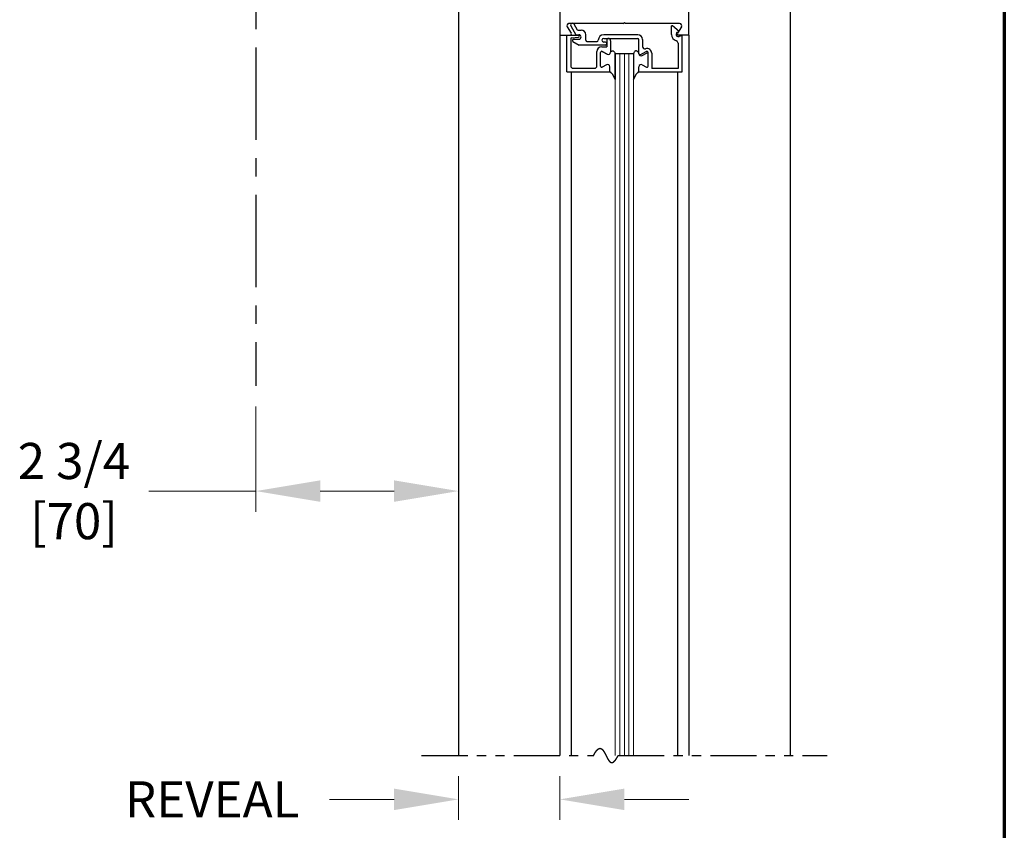
# Model space of a CAD drawing. Extents: x 0 to 60, y -1.2 to 81.5.
# Drawn here: x 46.6 to 60, y 41.7 to 52.7 of the extents above; entities that cross this region are included whole.
import ezdxf

# ---------------------------------------------------------------- set-up
doc = ezdxf.new("R2010")
doc.units = 0
doc.header["$MEASUREMENT"] = 0
doc.header["$PDMODE"] = 2
doc.linetypes.add('CENTER', pattern=[2, 1.25, -0.25, 0.25, -0.25])
doc.linetypes.add('PHANTOM2', pattern=[1.25, 0.625, -0.125, 0.125, -0.125, 0.125, -0.125])
doc.layers.get('Defpoints').update_dxf_attribs({"linetype": 'CONTINUOUS'})
for name, color, linetype, lineweight in [('Border', 1, 'CONTINUOUS', 70), ('Dimension', 2, 'CONTINUOUS', 15), ('GLASS', 121, 'CONTINUOUS', 9), ('Object', 7, 'CONTINUOUS', 30), ('OBJECT DETAIL', 254, 'CONTINUOUS', 25), ('SECTION', 6, 'PHANTOM2', 25)]:
    doc.layers.add(name, color=color, linetype=linetype, lineweight=lineweight)
doc.layers.add('CENTER', color=3, linetype='CENTER')
doc.styles.get("Standard").update_dxf_attribs({"font": 'ARIAL.TTF'})
doc.dimstyles.new('Nabco Dimension Arch Style - Autocad', dxfattribs={"dimscale": 7, "dimtxt": 0.125, "dimasz": 0.125, "dimexe": 0.04, "dimexo": 0.04, "dimgap": 0.04, "dimtad": 0, "dimdec": 4, "dimzin": 4, "dimdsep": 46, "dimlunit": 5, "dimtxsty": 'Standard', "dimcen": 0, "dimclrd": 256, "dimclre": 256, "dimclrt": 256, "dimadec": 1, "dimazin": 1, "dimtm": 1e-09, "dimtfac": 1, "dimtdec": 4, "dimtofl": 0, "dimtmove": 0, "dimatfit": 3, "dimfxl": 0, "dimfrac": 2, "dimtolj": 1, "dimtzin": 4, "dimlwd": -1, "dimlwe": -1, "dimarcsym": 0})

# ---------------------------------------------------------------- blocks, each defined once
blk = doc.blocks.new('*D13')
at = {"layer": 'Defpoints', "color": 0}
for p in [(49.83, 47.723), (52.58, 47.723), (49.83, 46.295)]:
    blk.add_point(p, dxfattribs=at)
at = {"layer": 'Dimension'}
for p, q in [((49.83, 47.443), (49.83, 46.015)), ((52.58, 47.443), (52.58, 46.015)), ((49.83, 46.295), (48.377, 46.295)), ((51.705, 46.295), (50.705, 46.295))]:
    blk.add_line(p, q, dxfattribs=at)
for points in [[(50.705, 46.441), (50.705, 46.149), (49.83, 46.295)], [(51.705, 46.441), (51.705, 46.149), (52.58, 46.295)]]:
    blk.add_solid(points, dxfattribs=at)
at = {"layer": 'Dimension', "insert": (47.363, 46.295), "char_height": 0.49, "attachment_point": 5}
blk.add_mtext('\\A1;2 3/4\\P[70]', dxfattribs=at)
blk = doc.blocks.new('*D18')
at = {"layer": 'Defpoints', "color": 0}
for p in [(52.58, 42.707), (53.955, 42.707), (52.58, 42.11)]:
    blk.add_point(p, dxfattribs=at)
at = {"layer": 'Dimension'}
for p, q in [((52.58, 42.427), (52.58, 41.83)), ((53.955, 42.427), (53.955, 41.83)), ((51.705, 42.11), (50.83, 42.11)), ((54.83, 42.11), (55.705, 42.11))]:
    blk.add_line(p, q, dxfattribs=at)
for points in [[(51.705, 42.256), (51.705, 41.964), (52.58, 42.11)], [(54.83, 42.256), (54.83, 41.964), (53.955, 42.11)]]:
    blk.add_solid(points, dxfattribs=at)
at = {"layer": 'Dimension', "insert": (49.238, 42.11), "char_height": 0.49, "attachment_point": 5}
blk.add_mtext('\\A1;REVEAL', dxfattribs=at)

msp = doc.modelspace()

# ---------------------------------------------------------------- linework, layer by layer
at = {"layer": 'Border', "color": 1, "lineweight": 70}
msp.add_line((59.98401, 81.48008), (59.98401, 0.00005), dxfattribs=at)
at = {"layer": 'CENTER'}
msp.add_line((49.82953, 58.31478), (49.82953, 47.72315), dxfattribs=at)
at = {"layer": 'GLASS'}
for p, q in [((54.70455, 52.23494), (54.70455, 42.70657)), ((54.76705, 52.23494), (54.76705, 42.70657)), ((54.82955, 52.23494), (54.82955, 42.70657)), ((54.89205, 52.23494), (54.89205, 42.70657)), ((54.95455, 42.70657), (54.95455, 52.23494))]:
    msp.add_line(p, q, dxfattribs=at)
at = {"layer": 'Object'}
for p, q in [((57.07953, 56.18244), (57.07953, 42.70657)), ((53.95452, 56.05744), (53.95452, 52.48494)), ((55.7045, 52.48494), (55.7045, 56.05744)), ((52.57953, 53.55744), (52.57953, 42.70657)), ((53.95452, 52.48494), (53.95452, 42.70657)), ((55.7045, 52.48494), (55.7045, 42.70657)), ((54.10909, 51.98494), (54.10909, 42.70657)), ((55.54998, 51.97994), (55.54998, 42.70657))]:
    msp.add_line(p, q, dxfattribs=at)
at = {"layer": 'OBJECT DETAIL'}
for p, q in [((54.81353, 52.64094), (54.07417, 52.64094)), ((54.1951, 52.55194), (54.14746, 52.63447)), ((54.81353, 52.64094), (54.82953, 52.65694)), ((54.84553, 52.64094), (54.82953, 52.65694)), ((55.57853, 52.64094), (54.84553, 52.64094)), ((54.05425, 52.5948), (54.10847, 52.50963)), ((54.10416, 52.60947), (54.17317, 52.48994)), ((54.1951, 52.55194), (54.24352, 52.55194)), ((55.46852, 52.49494), (55.46852, 52.61087)), ((55.57352, 52.53312), (55.48347, 52.60868)), ((55.55002, 52.52373), (55.57352, 52.53312)), ((55.60482, 52.5948), (55.55059, 52.50963)), ((53.95455, 52.48494), (54.09503, 52.48494)), ((54.05152, 52.48494), (54.20652, 52.48494)), ((54.05152, 51.98494), (54.05152, 52.48494)), ((54.10152, 52.43167), (54.10152, 52.06594)), ((54.11469, 52.44656), (54.20835, 52.45806)), ((54.131, 52.39995), (54.21762, 52.34994)), ((54.1385, 52.42794), (54.21252, 52.42794)), ((54.17317, 52.48994), (54.21252, 52.48994)), ((54.30552, 52.41494), (54.30552, 52.48994)), ((54.32052, 52.39994), (54.46052, 52.39994)), ((54.52552, 52.41494), (54.52552, 52.41494)), ((55.01152, 52.48994), (54.55052, 52.48994)), ((54.55052, 52.43994), (55.01152, 52.43994)), ((54.57252, 52.38994), (54.55052, 52.38994)), ((54.59252, 52.42494), (54.59252, 52.32619)), ((54.59252, 52.36994), (54.59252, 52.36994)), ((54.61152, 52.43994), (54.60752, 52.43994)), ((54.64252, 52.40894), (54.64252, 52.25743)), ((55.02652, 52.23394), (55.02652, 52.42494)), ((55.07652, 52.42494), (55.07652, 52.32893)), ((55.55752, 52.37599), (55.55752, 52.02994)), ((55.70452, 52.48494), (55.56403, 52.48494)), ((55.60752, 52.47994), (55.57303, 52.46616)), ((55.60752, 52.47994), (55.60752, 51.97994)), ((54.57252, 52.34994), (54.21762, 52.34994)), ((54.45752, 52.06594), (54.45752, 52.26119)), ((54.50752, 52.06245), (54.50752, 52.25021)), ((54.50752, 52.06245), (54.50752, 52.25021)), ((54.52252, 52.32619), (54.59252, 52.32619)), ((54.53002, 52.2632), (54.59602, 52.2251)), ((54.59602, 52.2251), (54.53002, 52.2632)), ((54.70455, 52.23494), (54.70455, 52.23119)), ((54.70455, 52.23494), (54.95455, 52.23494)), ((54.70455, 52.23119), (54.70455, 51.88181)), ((54.70455, 51.88181), (54.70455, 52.23119)), ((54.95455, 52.23119), (54.95455, 51.88181)), ((55.12907, 52.2632), (55.06307, 52.2251)), ((55.07302, 52.2071), (55.12902, 52.23943)), ((55.15157, 52.06245), (55.15157, 52.25021)), ((55.20152, 52.23742), (55.20152, 52.02994)), ((54.05152, 51.98494), (54.63252, 51.98494)), ((54.13252, 52.03494), (54.42652, 52.03494)), ((54.58602, 52.08179), (54.53002, 52.04946)), ((54.58602, 52.08179), (54.53002, 52.04946)), ((54.63252, 51.98494), (54.63252, 52.05494)), ((54.63252, 51.98494), (54.63252, 52.05494)), ((55.02652, 51.97994), (55.02652, 52.03694)), ((55.60752, 51.97994), (55.02652, 51.97994)), ((55.02657, 51.98494), (55.02657, 52.05494)), ((55.07307, 52.08179), (55.12907, 52.04946)), ((55.55752, 52.02994), (55.20152, 52.02994))]:
    msp.add_line(p, q, dxfattribs=at)
for points in [[(54.64252, 52.25194), (54.64757, 52.25751), (54.6521, 52.26194), (54.65618, 52.26534), (54.65992, 52.26785), (54.66338, 52.26957), (54.66667, 52.27063), (54.66986, 52.27113), (54.67303, 52.27121), (54.67628, 52.27089), (54.67964, 52.26992), (54.68316, 52.26795), (54.68687, 52.26464), (54.69083, 52.25965), (54.69506, 52.25264), (54.69962, 52.24327), (54.70455, 52.23119)], [(54.64252, 52.25194), (54.64757, 52.25751), (54.6521, 52.26194), (54.65618, 52.26534), (54.65992, 52.26785), (54.66338, 52.26957), (54.66667, 52.27063), (54.66986, 52.27113), (54.67303, 52.27121), (54.67628, 52.27089), (54.67964, 52.26992), (54.68316, 52.26795), (54.68687, 52.26464), (54.69083, 52.25965), (54.69506, 52.25264), (54.69962, 52.24327), (54.70455, 52.23119)], [(55.01657, 52.25194), (55.01152, 52.25751), (55.00699, 52.26194), (55.00291, 52.26534), (54.99917, 52.26785), (54.99571, 52.26957), (54.99242, 52.27063), (54.98923, 52.27113), (54.98606, 52.27121), (54.98281, 52.27089), (54.97945, 52.26992), (54.97593, 52.26795), (54.97222, 52.26464), (54.96826, 52.25965), (54.96403, 52.25264), (54.95947, 52.24327), (54.95455, 52.23119)], [(55.01657, 52.25194), (55.01152, 52.25751), (55.00699, 52.26194), (55.00291, 52.26534), (54.99917, 52.26785), (54.99571, 52.26957), (54.99242, 52.27063), (54.98923, 52.27113), (54.98606, 52.27121), (54.98281, 52.27089), (54.97945, 52.26992), (54.97593, 52.26795), (54.97222, 52.26464), (54.96826, 52.25965), (54.96403, 52.25264), (54.95947, 52.24327), (54.95455, 52.23119)], [(54.70455, 51.88181), (54.69247, 51.90812), (54.68296, 51.92818), (54.67517, 51.9432), (54.66826, 51.95439), (54.66139, 51.96294), (54.6537, 51.97008), (54.64436, 51.97701), (54.63252, 51.98494)], [(54.63252, 51.98494), (54.64436, 51.97701), (54.6537, 51.97008), (54.66139, 51.96294), (54.66826, 51.95439), (54.67517, 51.9432), (54.68296, 51.92818), (54.69247, 51.90812), (54.70455, 51.88181)], [(54.95455, 51.88181), (54.96662, 51.90812), (54.97613, 51.92818), (54.98392, 51.9432), (54.99083, 51.95439), (54.9977, 51.96294), (55.00539, 51.97008), (55.01473, 51.97701), (55.02657, 51.98494)], [(55.02657, 51.98494), (55.01473, 51.97701), (55.00539, 51.97008), (54.9977, 51.96294), (54.99083, 51.95439), (54.98392, 51.9432), (54.97613, 51.92818), (54.96662, 51.90812), (54.95455, 51.88181)]]:
    msp.add_lwpolyline(points, dxfattribs=at)
for centre, radius, start, end in [((54.07953, 52.61094), 0.03, 90, 212.55215), ((54.12581, 52.62197), 0.025, 30, 210), ((55.57953, 52.61094), 0.03, 327.44785, 90), ((54.09503, 52.50094), 0.016, 270, 32.860081), ((54.24352, 52.48994), 0.062, 360, 90), ((55.47412, 52.59696), 0.015, 51.41849, 111.90893), ((55.56152, 52.49494), 0.093, 180, 253.604981), ((55.56152, 52.49494), 0.031, 111.78, 291.784254), ((55.56403, 52.50094), 0.016, 147.139919, 270), ((54.11652, 52.43167), 0.015, 97, 180), ((54.1385, 52.41294), 0.015, 90, 240), ((54.20652, 52.46994), 0.015, 5.748818, 90), ((54.20652, 52.47295), 0.015, 277, 354.251182), ((54.21252, 52.45894), 0.031, 270, 90), ((54.32052, 52.41494), 0.015, 180, 270), ((54.46052, 52.41494), 0.015, 270, 360), ((54.55052, 52.41494), 0.075, 90, 180), ((54.55052, 52.41494), 0.025, 90, 180), ((54.55052, 52.41494), 0.025, 180, 270), ((54.57252, 52.36994), 0.02, 360, 90), ((54.57252, 52.36994), 0.02, 270, 0), ((54.60752, 52.42494), 0.015, 90, 180), ((54.61152, 52.40894), 0.031, 0, 90), ((55.01152, 52.42494), 0.065, 360, 90), ((55.01152, 52.42494), 0.015, 0, 90), ((55.52652, 52.37599), 0.031, 0, 73.604981), ((54.52252, 52.26119), 0.065, 90, 180), ((54.52252, 52.25021), 0.015, 60, 180), ((54.52252, 52.25021), 0.015, 60, 180), ((54.61152, 52.25194), 0.031, 240, 0), ((54.61152, 52.25194), 0.031, 240, 0), ((55.04757, 52.25194), 0.031, 180, 300), ((55.05752, 52.23394), 0.031, 180, 300), ((55.10752, 52.32893), 0.031, 180, 287.582776), ((55.13652, 52.23742), 0.065, 360, 107.582776), ((55.13652, 52.22644), 0.015, 360, 120), ((55.13657, 52.25021), 0.015, 360, 120), ((54.13252, 52.06594), 0.031, 180, 270), ((54.42652, 52.06594), 0.031, 270, 360), ((54.52252, 52.06245), 0.015, 180, 300), ((54.52252, 52.06245), 0.015, 180, 300), ((54.60152, 52.05494), 0.031, 0, 120), ((54.60152, 52.05494), 0.031, 0, 120), ((55.05757, 52.05494), 0.031, 60, 180), ((55.13657, 52.06245), 0.015, 240, 0)]:
    msp.add_arc(centre, radius, start, end, dxfattribs=at)
at = {"layer": 'SECTION'}
for p, q in [((52.07953, 42.70657), (54.41286, 42.70657)), ((54.7462, 42.70657), (57.57953, 42.70657))]:
    msp.add_line(p, q, dxfattribs=at)
msp.add_lwpolyline([(54.41286, 42.70657), (54.41336, 42.70757), (54.41386, 42.70856), (54.41436, 42.70954), (54.41486, 42.71052), (54.41535, 42.71149), (54.41585, 42.71246), (54.41634, 42.71342), (54.41683, 42.71438), (54.41732, 42.71533), (54.41782, 42.71627), (54.4183, 42.71721), (54.41879, 42.71814), (54.41928, 42.71907), (54.41977, 42.71999), (54.42025, 42.7209), (54.42074, 42.72181), (54.42122, 42.72271), (54.4217, 42.72361), (54.42219, 42.7245), (54.42267, 42.72538), (54.42315, 42.72626), (54.42363, 42.72714), (54.4241, 42.72801), (54.42458, 42.72887), (54.42506, 42.72973), (54.42553, 42.73058), (54.42601, 42.73142), (54.42648, 42.73226), (54.42695, 42.73309), (54.42742, 42.73392), (54.42789, 42.73475), (54.42836, 42.73556), (54.42883, 42.73637), (54.4293, 42.73718), (54.42977, 42.73798), (54.43023, 42.73877), (54.4307, 42.73956), (54.43116, 42.74035), (54.43162, 42.74112), (54.43209, 42.7419), (54.43255, 42.74266), (54.43301, 42.74343), (54.43347, 42.74418), (54.43393, 42.74493), (54.43438, 42.74568), (54.43484, 42.74642), (54.4353, 42.74715), (54.43575, 42.74788), (54.4362, 42.7486), (54.43666, 42.74932), (54.43711, 42.75003), (54.43756, 42.75074), (54.43801, 42.75144), (54.43846, 42.75214), (54.43891, 42.75283), (54.43936, 42.75351), (54.4398, 42.75419), (54.44025, 42.75487), (54.44069, 42.75554), (54.44114, 42.7562), (54.44158, 42.75686), (54.44202, 42.75751), (54.44246, 42.75816), (54.4429, 42.75881), (54.44334, 42.75944), (54.44378, 42.76008), (54.44422, 42.7607), (54.44466, 42.76133), (54.44509, 42.76194), (54.44553, 42.76256), (54.44596, 42.76316), (54.4464, 42.76376), (54.44683, 42.76436), (54.44726, 42.76495), (54.44769, 42.76554), (54.44812, 42.76612), (54.44855, 42.7667), (54.44898, 42.76727), (54.44941, 42.76783), (54.44984, 42.76839), (54.45026, 42.76895), (54.45069, 42.7695), (54.45111, 42.77005), (54.45153, 42.77059), (54.45196, 42.77112), (54.45238, 42.77165), (54.4528, 42.77218), (54.45322, 42.7727), (54.45364, 42.77322), (54.45406, 42.77373), (54.45448, 42.77423), (54.45489, 42.77473), (54.45531, 42.77523), (54.45572, 42.77572), (54.45614, 42.77621), (54.45655, 42.77669), (54.45696, 42.77717), (54.45738, 42.77764), (54.45779, 42.77811), (54.4582, 42.77857), (54.45861, 42.77903), (54.45902, 42.77948), (54.45942, 42.77993), (54.45983, 42.78037), (54.46024, 42.78081), (54.46064, 42.78124), (54.46105, 42.78167), (54.46145, 42.7821), (54.46186, 42.78252), (54.46226, 42.78293), (54.46266, 42.78334), (54.46306, 42.78375), (54.46346, 42.78415), (54.46386, 42.78454), (54.46426, 42.78494), (54.46466, 42.78532), (54.46505, 42.78571), (54.46545, 42.78608), (54.46585, 42.78646), (54.46624, 42.78683), (54.46664, 42.78719), (54.46703, 42.78755), (54.46742, 42.7879), (54.46781, 42.78825), (54.4682, 42.7886), (54.46859, 42.78894), (54.46898, 42.78928), (54.46937, 42.78961), (54.46976, 42.78994), (54.47015, 42.79026), (54.47053, 42.79058), (54.47092, 42.7909), (54.47131, 42.79121), (54.47169, 42.79151), (54.47207, 42.79182), (54.47246, 42.79211), (54.47284, 42.79241), (54.47322, 42.79269), (54.4736, 42.79298), (54.47398, 42.79326), (54.47436, 42.79353), (54.47474, 42.7938), (54.47512, 42.79407), (54.47549, 42.79433), (54.47587, 42.79459), (54.47624, 42.79485), (54.47662, 42.7951), (54.47699, 42.79534), (54.47737, 42.79558), (54.47774, 42.79582), (54.47811, 42.79605), (54.47848, 42.79628), (54.47885, 42.79651), (54.47922, 42.79673), (54.47959, 42.79694), (54.47996, 42.79715), (54.48033, 42.79736), (54.4807, 42.79757), (54.48106, 42.79777), (54.48143, 42.79796), (54.4818, 42.79815), (54.48216, 42.79834), (54.48252, 42.79852), (54.48289, 42.7987), (54.48325, 42.79888), (54.48361, 42.79905), (54.48397, 42.79922), (54.48433, 42.79938), (54.48469, 42.79954), (54.48505, 42.7997), (54.48541, 42.79985), (54.48577, 42.79999), (54.48613, 42.80014), (54.48648, 42.80028), (54.48684, 42.80041), (54.48719, 42.80055), (54.48755, 42.80067), (54.4879, 42.8008), (54.48826, 42.80092), (54.48861, 42.80103), (54.48896, 42.80115), (54.48931, 42.80125), (54.48966, 42.80136), (54.49001, 42.80146), (54.49036, 42.80156), (54.49071, 42.80165), (54.49106, 42.80174), (54.49141, 42.80183), (54.49176, 42.80191), (54.4921, 42.80199), (54.49245, 42.80206), (54.49279, 42.80213), (54.49314, 42.8022), (54.49348, 42.80226), (54.49382, 42.80232), (54.49417, 42.80238), (54.49451, 42.80243), (54.49485, 42.80248), (54.49519, 42.80253), (54.49553, 42.80257), (54.49587, 42.80261), (54.49621, 42.80264), (54.49655, 42.80267), (54.49689, 42.8027), (54.49722, 42.80273), (54.49756, 42.80275), (54.4979, 42.80276), (54.49823, 42.80278), (54.49857, 42.80279), (54.4989, 42.80279), (54.49924, 42.80279), (54.49957, 42.80279), (54.4999, 42.80279), (54.50023, 42.80278), (54.50057, 42.80277), (54.5009, 42.80276), (54.50123, 42.80274), (54.50156, 42.80272), (54.50189, 42.80269), (54.50222, 42.80267), (54.50254, 42.80263), (54.50287, 42.8026), (54.5032, 42.80256), (54.50352, 42.80252), (54.50385, 42.80248), (54.50418, 42.80243), (54.5045, 42.80238), (54.50482, 42.80232), (54.50515, 42.80226), (54.50547, 42.8022), (54.50579, 42.80214), (54.50612, 42.80207), (54.50644, 42.802), (54.50676, 42.80193), (54.50708, 42.80185), (54.5074, 42.80177), (54.50772, 42.80169), (54.50804, 42.8016), (54.50836, 42.80151), (54.50867, 42.80142), (54.50899, 42.80132), (54.50931, 42.80122), (54.50962, 42.80112), (54.50994, 42.80102), (54.51026, 42.80091), (54.51057, 42.8008), (54.51088, 42.80068), (54.5112, 42.80056), (54.51151, 42.80044), (54.51182, 42.80032), (54.51214, 42.80019), (54.51245, 42.80006), (54.51276, 42.79993), (54.51307, 42.7998), (54.51338, 42.79966), (54.51369, 42.79952), (54.514, 42.79937), (54.51431, 42.79922), (54.51462, 42.79907), (54.51492, 42.79892), (54.51523, 42.79877), (54.51554, 42.79861), (54.51585, 42.79845), (54.51615, 42.79828), (54.51646, 42.79811), (54.51676, 42.79794), (54.51707, 42.79777), (54.51737, 42.7976), (54.51767, 42.79742), (54.51798, 42.79724), (54.51828, 42.79705), (54.51858, 42.79687), (54.51888, 42.79668), (54.51918, 42.79648), (54.51949, 42.79629), (54.51979, 42.79609), (54.52009, 42.79589), (54.52039, 42.79569), (54.52068, 42.79548), (54.52098, 42.79527), (54.52128, 42.79506), (54.52158, 42.79485), (54.52188, 42.79463), (54.52217, 42.79441), (54.52247, 42.79419), (54.52277, 42.79397), (54.52306, 42.79374), (54.52336, 42.79351), (54.52365, 42.79328), (54.52395, 42.79305), (54.52424, 42.79281), (54.52453, 42.79257), (54.52483, 42.79233), (54.52512, 42.79209), (54.52541, 42.79184), (54.5257, 42.79159), (54.52599, 42.79134), (54.52629, 42.79108), (54.52658, 42.79083), (54.52687, 42.79057), (54.52716, 42.79031), (54.52745, 42.79004), (54.52773, 42.78978), (54.52802, 42.78951), (54.52831, 42.78924), (54.5286, 42.78897), (54.52889, 42.78869), (54.52917, 42.78841), (54.52946, 42.78813), (54.52975, 42.78785), (54.53003, 42.78757), (54.53032, 42.78728), (54.5306, 42.78699), (54.53089, 42.7867), (54.53117, 42.78641), (54.53146, 42.78611), (54.53174, 42.78581), (54.53202, 42.78551), (54.53231, 42.78521), (54.53259, 42.78491), (54.53287, 42.7846), (54.53315, 42.78429), (54.53343, 42.78398), (54.53372, 42.78367), (54.534, 42.78335), (54.53428, 42.78303), (54.53456, 42.78271), (54.53484, 42.78239), (54.53512, 42.78207), (54.5354, 42.78174), (54.53567, 42.78142), (54.53595, 42.78109), (54.53623, 42.78075), (54.53651, 42.78042), (54.53679, 42.78009), (54.53706, 42.77975), (54.53734, 42.77941), (54.53762, 42.77907), (54.53789, 42.77872), (54.53817, 42.77838), (54.53844, 42.77803), (54.53872, 42.77768), (54.53899, 42.77733), (54.53927, 42.77698), (54.53954, 42.77662), (54.53982, 42.77626), (54.54009, 42.77591), (54.54036, 42.77555), (54.54064, 42.77518), (54.54091, 42.77482), (54.54118, 42.77445), (54.54145, 42.77409), (54.54172, 42.77372), (54.542, 42.77335), (54.54227, 42.77297), (54.54254, 42.7726), (54.54281, 42.77222), (54.54308, 42.77184), (54.54335, 42.77146), (54.54362, 42.77108), (54.54389, 42.7707), (54.54416, 42.77031), (54.54443, 42.76993), (54.54469, 42.76954), (54.54496, 42.76915), (54.54523, 42.76876), (54.5455, 42.76836), (54.54577, 42.76797), (54.54603, 42.76757), (54.5463, 42.76718), (54.54657, 42.76678), (54.54683, 42.76638), (54.5471, 42.76597), (54.54737, 42.76557), (54.54763, 42.76516), (54.5479, 42.76476), (54.54816, 42.76435), (54.54843, 42.76394), (54.54869, 42.76353), (54.54896, 42.76311), (54.54922, 42.7627), (54.54949, 42.76228), (54.54975, 42.76187), (54.55001, 42.76145), (54.55028, 42.76103), (54.55054, 42.76061), (54.5508, 42.76018), (54.55106, 42.75976), (54.55133, 42.75933), (54.55159, 42.75891), (54.55185, 42.75848), (54.55211, 42.75805), (54.55237, 42.75762), (54.55264, 42.75719), (54.5529, 42.75675), (54.55316, 42.75632), (54.55342, 42.75588), (54.55368, 42.75545), (54.55394, 42.75501), (54.5542, 42.75457), (54.55446, 42.75413), (54.55472, 42.75369), (54.55498, 42.75324), (54.55524, 42.7528), (54.5555, 42.75235), (54.55576, 42.75191), (54.55601, 42.75146), (54.55627, 42.75101), (54.55653, 42.75056), (54.55679, 42.75011), (54.55705, 42.74966), (54.55731, 42.74921), (54.55756, 42.74875), (54.55782, 42.7483), (54.55808, 42.74784), (54.55834, 42.74738), (54.55859, 42.74693), (54.55885, 42.74647), (54.55911, 42.74601), (54.55936, 42.74555), (54.55962, 42.74508), (54.55987, 42.74462), (54.56013, 42.74416), (54.56039, 42.74369), (54.56064, 42.74323), (54.5609, 42.74276), (54.56115, 42.74229), (54.56141, 42.74182), (54.56166, 42.74135), (54.56192, 42.74088), (54.56217, 42.74041), (54.56243, 42.73994), (54.56268, 42.73947), (54.56294, 42.73899), (54.56319, 42.73852), (54.56345, 42.73804), (54.5637, 42.73757), (54.56395, 42.73709), (54.56421, 42.73662), (54.56446, 42.73614), (54.56471, 42.73566), (54.56497, 42.73518), (54.56522, 42.7347), (54.56547, 42.73422), (54.56573, 42.73374), (54.56598, 42.73325), (54.56623, 42.73277), (54.56649, 42.73229), (54.56674, 42.7318), (54.56699, 42.73132), (54.56724, 42.73083), (54.5675, 42.73035), (54.56775, 42.72986), (54.568, 42.72937), (54.56825, 42.72889), (54.5685, 42.7284), (54.56876, 42.72791), (54.56901, 42.72742), (54.56926, 42.72693), (54.56951, 42.72644), (54.56976, 42.72595), (54.57001, 42.72546), (54.57027, 42.72497), (54.57052, 42.72448), (54.57077, 42.72398), (54.57102, 42.72349), (54.57127, 42.723), (54.57152, 42.7225), (54.57177, 42.72201), (54.57202, 42.72151), (54.57228, 42.72102), (54.57253, 42.72052), (54.57278, 42.72003), (54.57303, 42.71953), (54.57328, 42.71904), (54.57353, 42.71854), (54.57378, 42.71804), (54.57403, 42.71755), (54.57428, 42.71705), (54.57453, 42.71655), (54.57478, 42.71606), (54.57503, 42.71556), (54.57528, 42.71506), (54.57553, 42.71456), (54.57578, 42.71406), (54.57603, 42.71356), (54.57628, 42.71306), (54.57653, 42.71257), (54.57678, 42.71207), (54.57703, 42.71157), (54.57728, 42.71107), (54.57753, 42.71057), (54.57778, 42.71007), (54.57803, 42.70957), (54.57828, 42.70907), (54.57853, 42.70857), (54.57878, 42.70807), (54.57903, 42.70757), (54.57928, 42.70707), (54.57953, 42.70657), (54.57978, 42.70607), (54.58003, 42.70557), (54.58028, 42.70507), (54.58053, 42.70457), (54.58078, 42.70407), (54.58103, 42.70357), (54.58128, 42.70307), (54.58153, 42.70257), (54.58178, 42.70207), (54.58203, 42.70157), (54.58228, 42.70107), (54.58253, 42.70057), (54.58278, 42.70007), (54.58303, 42.69957), (54.58328, 42.69908), (54.58353, 42.69858), (54.58379, 42.69808), (54.58404, 42.69758), (54.58429, 42.69708), (54.58454, 42.69658), (54.58479, 42.69609), (54.58504, 42.69559), (54.58529, 42.69509), (54.58554, 42.6946), (54.58579, 42.6941), (54.58604, 42.6936), (54.58629, 42.69311), (54.58654, 42.69261), (54.58679, 42.69212), (54.58704, 42.69162), (54.58729, 42.69113), (54.58754, 42.69063), (54.5878, 42.69014), (54.58805, 42.68965), (54.5883, 42.68915), (54.58855, 42.68866), (54.5888, 42.68817), (54.58905, 42.68768), (54.5893, 42.68719), (54.58955, 42.6867), (54.58981, 42.68621), (54.59006, 42.68572), (54.59031, 42.68523), (54.59056, 42.68474), (54.59081, 42.68425), (54.59107, 42.68376), (54.59132, 42.68328), (54.59157, 42.68279), (54.59182, 42.6823), (54.59208, 42.68182), (54.59233, 42.68133), (54.59258, 42.68085), (54.59283, 42.68037), (54.59309, 42.67988), (54.59334, 42.6794), (54.59359, 42.67892), (54.59385, 42.67844), (54.5941, 42.67796), (54.59435, 42.67748), (54.59461, 42.677), (54.59486, 42.67652), (54.59511, 42.67604), (54.59537, 42.67557), (54.59562, 42.67509), (54.59588, 42.67462), (54.59613, 42.67414), (54.59638, 42.67367), (54.59664, 42.6732), (54.59689, 42.67273), (54.59715, 42.67225), (54.5974, 42.67178), (54.59766, 42.67131), (54.59791, 42.67085), (54.59817, 42.67038), (54.59842, 42.66991), (54.59868, 42.66945), (54.59894, 42.66898), (54.59919, 42.66852), (54.59945, 42.66805), (54.5997, 42.66759), (54.59996, 42.66713), (54.60022, 42.66667), (54.60047, 42.66621), (54.60073, 42.66575), (54.60099, 42.6653), (54.60125, 42.66484), (54.6015, 42.66439), (54.60176, 42.66393), (54.60202, 42.66348), (54.60228, 42.66303), (54.60253, 42.66258), (54.60279, 42.66213), (54.60305, 42.66168), (54.60331, 42.66123), (54.60357, 42.66078), (54.60383, 42.66034), (54.60409, 42.65989), (54.60435, 42.65945), (54.60461, 42.65901), (54.60487, 42.65857), (54.60513, 42.65813), (54.60539, 42.65769), (54.60565, 42.65725), (54.60591, 42.65682), (54.60617, 42.65638), (54.60643, 42.65595), (54.60669, 42.65552), (54.60695, 42.65509), (54.60722, 42.65466), (54.60748, 42.65423), (54.60774, 42.6538), (54.608, 42.65338), (54.60826, 42.65295), (54.60853, 42.65253), (54.60879, 42.65211), (54.60905, 42.65169), (54.60932, 42.65127), (54.60958, 42.65085), (54.60985, 42.65044), (54.61011, 42.65002), (54.61037, 42.64961), (54.61064, 42.6492), (54.6109, 42.64879), (54.61117, 42.64838), (54.61143, 42.64797), (54.6117, 42.64757), (54.61197, 42.64716), (54.61223, 42.64676), (54.6125, 42.64636), (54.61277, 42.64596), (54.61303, 42.64556), (54.6133, 42.64517), (54.61357, 42.64477), (54.61384, 42.64438), (54.6141, 42.64399), (54.61437, 42.6436), (54.61464, 42.64321), (54.61491, 42.64282), (54.61518, 42.64244), (54.61545, 42.64206), (54.61572, 42.64167), (54.61599, 42.64129), (54.61626, 42.64092), (54.61653, 42.64054), (54.6168, 42.64017), (54.61707, 42.63979), (54.61734, 42.63942), (54.61761, 42.63905), (54.61789, 42.63868), (54.61816, 42.63832), (54.61843, 42.63795), (54.6187, 42.63759), (54.61898, 42.63723), (54.61925, 42.63687), (54.61953, 42.63652), (54.6198, 42.63616), (54.62007, 42.63581), (54.62035, 42.63546), (54.62062, 42.63511), (54.6209, 42.63476), (54.62118, 42.63441), (54.62145, 42.63407), (54.62173, 42.63373), (54.622, 42.63339), (54.62228, 42.63305), (54.62256, 42.63272), (54.62284, 42.63238), (54.62311, 42.63205), (54.62339, 42.63172), (54.62367, 42.63139), (54.62395, 42.63107), (54.62423, 42.63074), (54.62451, 42.63042), (54.62479, 42.6301), (54.62507, 42.62979), (54.62535, 42.62947), (54.62563, 42.62916), (54.62591, 42.62885), (54.6262, 42.62854), (54.62648, 42.62823), (54.62676, 42.62793), (54.62704, 42.62762), (54.62733, 42.62732), (54.62761, 42.62703), (54.62789, 42.62673), (54.62818, 42.62644), (54.62846, 42.62615), (54.62875, 42.62586), (54.62903, 42.62557), (54.62932, 42.62529), (54.62961, 42.625), (54.62989, 42.62472), (54.63018, 42.62445), (54.63047, 42.62417), (54.63076, 42.6239), (54.63104, 42.62363), (54.63133, 42.62336), (54.63162, 42.62309), (54.63191, 42.62283), (54.6322, 42.62257), (54.63249, 42.62231), (54.63278, 42.62205), (54.63307, 42.6218), (54.63336, 42.62155), (54.63366, 42.6213), (54.63395, 42.62105), (54.63424, 42.62081), (54.63453, 42.62057), (54.63483, 42.62033), (54.63512, 42.62009), (54.63542, 42.61986), (54.63571, 42.61962), (54.63601, 42.61939), (54.6363, 42.61917), (54.6366, 42.61894), (54.63689, 42.61872), (54.63719, 42.6185), (54.63749, 42.61829), (54.63779, 42.61807), (54.63808, 42.61786), (54.63838, 42.61766), (54.63868, 42.61745), (54.63898, 42.61725), (54.63928, 42.61705), (54.63958, 42.61685), (54.63988, 42.61665), (54.64018, 42.61646), (54.64048, 42.61627), (54.64079, 42.61609), (54.64109, 42.6159), (54.64139, 42.61572), (54.6417, 42.61554), (54.642, 42.61537), (54.64231, 42.61519), (54.64261, 42.61502), (54.64292, 42.61486), (54.64322, 42.61469), (54.64353, 42.61453), (54.64383, 42.61437), (54.64414, 42.61422), (54.64445, 42.61406), (54.64476, 42.61391), (54.64507, 42.61377), (54.64538, 42.61362), (54.64569, 42.61348), (54.646, 42.61334), (54.64631, 42.61321), (54.64662, 42.61307), (54.64693, 42.61294), (54.64724, 42.61282), (54.64756, 42.61269), (54.64787, 42.61257), (54.64818, 42.61246), (54.6485, 42.61234), (54.64881, 42.61223), (54.64913, 42.61212), (54.64944, 42.61202), (54.64976, 42.61191), (54.65008, 42.61182), (54.65039, 42.61172), (54.65071, 42.61163), (54.65103, 42.61154), (54.65135, 42.61145), (54.65167, 42.61137), (54.65199, 42.61129), (54.65231, 42.61121), (54.65263, 42.61114), (54.65295, 42.61107), (54.65327, 42.611), (54.6536, 42.61093), (54.65392, 42.61087), (54.65424, 42.61081), (54.65457, 42.61076), (54.65489, 42.61071), (54.65522, 42.61066), (54.65554, 42.61062), (54.65587, 42.61058), (54.6562, 42.61054), (54.65652, 42.6105), (54.65685, 42.61047), (54.65718, 42.61044), (54.65751, 42.61042), (54.65784, 42.6104), (54.65817, 42.61038), (54.6585, 42.61037), (54.65883, 42.61035), (54.65916, 42.61035), (54.6595, 42.61034), (54.65983, 42.61034), (54.66016, 42.61035), (54.6605, 42.61035), (54.66083, 42.61036), (54.66117, 42.61037), (54.66151, 42.61039), (54.66184, 42.61041), (54.66218, 42.61044), (54.66252, 42.61046), (54.66286, 42.61049), (54.66319, 42.61053), (54.66353, 42.61057), (54.66387, 42.61061), (54.66422, 42.61065), (54.66456, 42.6107), (54.6649, 42.61076), (54.66524, 42.61081), (54.66559, 42.61087), (54.66593, 42.61094), (54.66627, 42.611), (54.66662, 42.61107), (54.66696, 42.61115), (54.66731, 42.61123), (54.66766, 42.61131), (54.66801, 42.6114), (54.66835, 42.61149), (54.6687, 42.61158), (54.66905, 42.61168), (54.6694, 42.61178), (54.66975, 42.61188), (54.67011, 42.61199), (54.67046, 42.6121), (54.67081, 42.61222), (54.67116, 42.61234), (54.67152, 42.61246), (54.67187, 42.61259), (54.67223, 42.61272), (54.67258, 42.61286), (54.67294, 42.613), (54.6733, 42.61314), (54.67366, 42.61329), (54.67401, 42.61344), (54.67437, 42.6136), (54.67473, 42.61376), (54.67509, 42.61392), (54.67545, 42.61409), (54.67582, 42.61426), (54.67618, 42.61443), (54.67654, 42.61461), (54.67691, 42.6148), (54.67727, 42.61498), (54.67764, 42.61518), (54.678, 42.61537), (54.67837, 42.61557), (54.67874, 42.61577), (54.6791, 42.61598), (54.67947, 42.61619), (54.67984, 42.61641), (54.68021, 42.61663), (54.68058, 42.61686), (54.68095, 42.61708), (54.68133, 42.61732), (54.6817, 42.61755), (54.68207, 42.6178), (54.68245, 42.61804), (54.68282, 42.61829), (54.6832, 42.61855), (54.68357, 42.6188), (54.68395, 42.61907), (54.68433, 42.61933), (54.68471, 42.6196), (54.68509, 42.61988), (54.68547, 42.62016), (54.68585, 42.62044), (54.68623, 42.62073), (54.68661, 42.62102), (54.68699, 42.62132), (54.68738, 42.62162), (54.68776, 42.62193), (54.68815, 42.62224), (54.68853, 42.62255), (54.68892, 42.62287), (54.68931, 42.6232), (54.68969, 42.62353), (54.69008, 42.62386), (54.69047, 42.62419), (54.69086, 42.62454), (54.69125, 42.62488), (54.69165, 42.62523), (54.69204, 42.62559), (54.69243, 42.62595), (54.69283, 42.62631), (54.69322, 42.62668), (54.69362, 42.62705), (54.69401, 42.62743), (54.69441, 42.62781), (54.69481, 42.6282), (54.69521, 42.62859), (54.69561, 42.62899), (54.69601, 42.62939), (54.69641, 42.6298), (54.69681, 42.63021), (54.69721, 42.63062), (54.69761, 42.63104), (54.69802, 42.63146), (54.69842, 42.63189), (54.69883, 42.63233), (54.69923, 42.63277), (54.69964, 42.63321), (54.70005, 42.63366), (54.70046, 42.63411), (54.70087, 42.63457), (54.70128, 42.63503), (54.70169, 42.6355), (54.7021, 42.63597), (54.70251, 42.63645), (54.70293, 42.63693), (54.70334, 42.63741), (54.70376, 42.63791), (54.70417, 42.6384), (54.70459, 42.6389), (54.70501, 42.63941), (54.70543, 42.63992), (54.70585, 42.64044), (54.70627, 42.64096), (54.70669, 42.64148), (54.70711, 42.64201), (54.70753, 42.64255), (54.70796, 42.64309), (54.70838, 42.64364), (54.70881, 42.64419), (54.70923, 42.64474), (54.70966, 42.6453), (54.71009, 42.64587), (54.71051, 42.64644), (54.71094, 42.64702), (54.71137, 42.6476), (54.7118, 42.64819), (54.71224, 42.64878), (54.71267, 42.64937), (54.7131, 42.64998), (54.71354, 42.65058), (54.71397, 42.65119), (54.71441, 42.65181), (54.71485, 42.65243), (54.71528, 42.65306), (54.71572, 42.65369), (54.71616, 42.65433), (54.7166, 42.65497), (54.71704, 42.65562), (54.71749, 42.65628), (54.71793, 42.65694), (54.71837, 42.6576), (54.71882, 42.65827), (54.71926, 42.65894), (54.71971, 42.65962), (54.72016, 42.66031), (54.72061, 42.661), (54.72106, 42.6617), (54.72151, 42.6624), (54.72196, 42.66311), (54.72241, 42.66382), (54.72286, 42.66454), (54.72332, 42.66526), (54.72377, 42.66599), (54.72423, 42.66672), (54.72468, 42.66746), (54.72514, 42.66821), (54.7256, 42.66896), (54.72606, 42.66971), (54.72652, 42.67047), (54.72698, 42.67124), (54.72744, 42.67201), (54.72791, 42.67279), (54.72837, 42.67357), (54.72883, 42.67436), (54.7293, 42.67516), (54.72977, 42.67596), (54.73023, 42.67676), (54.7307, 42.67757), (54.73117, 42.67839), (54.73164, 42.67921), (54.73211, 42.68004), (54.73259, 42.68088), (54.73306, 42.68172), (54.73353, 42.68256), (54.73401, 42.68341), (54.73449, 42.68427), (54.73496, 42.68513), (54.73544, 42.686), (54.73592, 42.68687), (54.7364, 42.68775), (54.73688, 42.68864), (54.73736, 42.68953), (54.73784, 42.69043), (54.73833, 42.69133), (54.73881, 42.69224), (54.7393, 42.69315), (54.73979, 42.69407), (54.74027, 42.695), (54.74076, 42.69593), (54.74125, 42.69687), (54.74174, 42.69781), (54.74223, 42.69876), (54.74273, 42.69971), (54.74322, 42.70068), (54.74371, 42.70164), (54.74421, 42.70262), (54.74471, 42.7036), (54.7452, 42.70458), (54.7457, 42.70557), (54.7462, 42.70657)], dxfattribs=at)

# ---------------------------------------------------------------- dimensions: what is measured, and where the dimension line sits
at = {"layer": 'Dimension'}
for base, p1, p2, text, picture, middle in [((49.82953, 46.29518), (52.57953, 47.72315), (49.82953, 47.72315), '<>\\P[70]', '*D13', (47.36263, 46.29518)), ((52.57953, 42.11001), (53.95452, 42.70657), (52.57953, 42.70657), 'REVEAL', '*D18', (49.23796, 42.11001))]:
    dim = msp.add_linear_dim(base=base, p1=p1, p2=p2, text=text, dimstyle='Nabco Dimension Arch Style - Autocad', override={"dimtxt": 0.07, "dimpost": '\\X'}, dxfattribs=at)
    dim.commit()
    dim.dimension.update_dxf_attribs({"geometry": picture, "text_midpoint": middle, "dimtype": 160})

doc.saveas('drawing.dxf')
